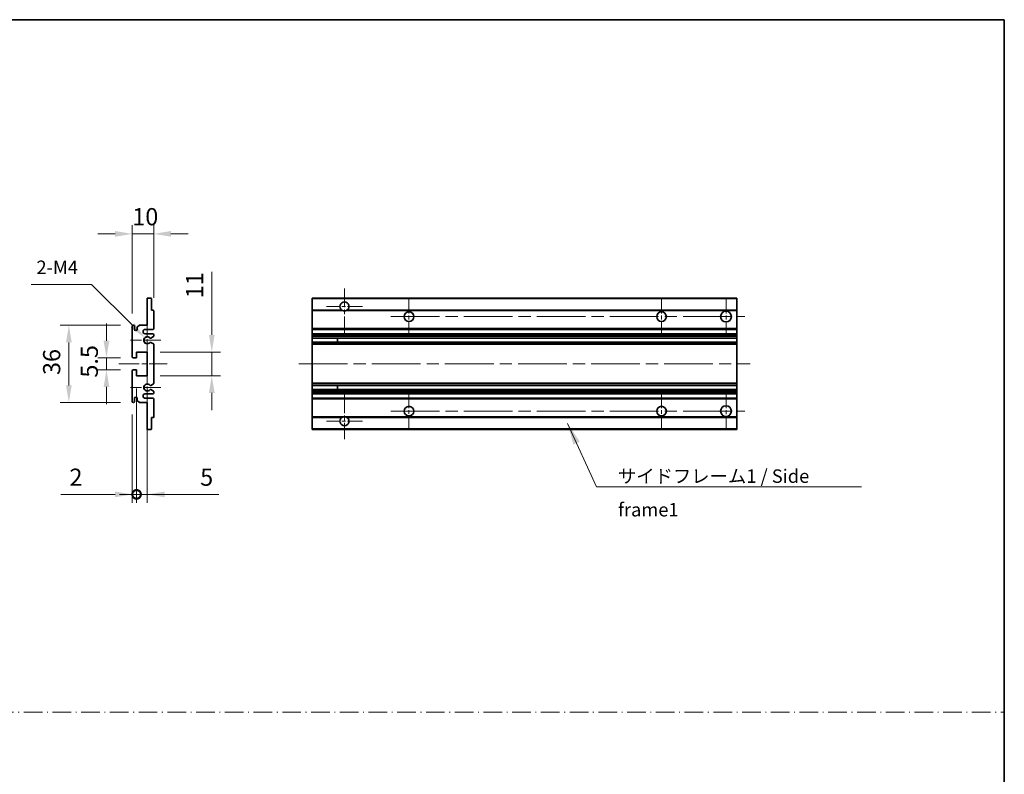
# Model space of a CAD drawing. Units: millimetres. Extents: x 58 to 11467, y 32 to 1437.
# Drawn here: x 5495 to 5953, y 383 to 735 of the extents above; entities that cross this region are included whole.
import ezdxf

# ---------------------------------------------------------------- set-up
doc = ezdxf.new("R2010")
doc.units = ezdxf.units.MM
doc.header["$LTSCALE"] = 4
doc.linetypes.add('CHAIN', pattern=[0.3543, 0.2362, -0.0295, 0.0591, -0.0295])
doc.linetypes.add('DASH_DOT', pattern=[0.37, 0.24, -0.06, 0.01, -0.06])
doc.layers.get('Defpoints').update_dxf_attribs({"lineweight": 25})
for name, color, linetype, lineweight in [('Border (ISO)', 7, 'Continuous', 35), ('Center Mark (ISO)', 131, 'Continuous', 18), ('Centerline (ISO)', 131, 'Continuous', 18), ('Dimension (ISO)', 7, 'Continuous', 18), ('Dimension (ISO) @ 1', 7, 'Continuous', 18), ('Sketch Geometry (ISO)', 7, 'Continuous', 18), ('Symbol (ISO)', 7, 'Continuous', 18), ('Visible (ISO)', 7, 'Continuous', 35), ('Visible Narrow (ISO)', 7, 'Continuous', 25)]:
    doc.layers.add(name, color=color, linetype=linetype, lineweight=lineweight)
doc.styles.add('Note Text (TK)', font='txt')
doc.dimstyles.new('Default - Method 1b (TK)', dxfattribs={"dimscale": 4, "dimtxt": 2.5, "dimasz": 2.5, "dimexe": 1, "dimexo": 1.5, "dimgap": 1, "dimtad": 1, "dimtoh": 1, "dimrnd": 1e-08, "dimdsep": 46, "dimtxsty": 'Note Text (TK)', "dimcen": 0.09, "dimdle": 5, "dimclrd": 100, "dimclre": 100, "dimclrt": 7, "dimadec": 1, "dimazin": 1, "dimtfac": 1, "dimtmove": 0, "dimatfit": 3, "dimfxl": 1, "dimtolj": 1, "dimlwd": -1, "dimlwe": -1, "dimarcsym": 0})
doc.dimstyles.new('Default - Method 1b (TK)$7', dxfattribs={"dimscale": 4, "dimtxt": 2.5, "dimasz": 2.5, "dimexe": 1, "dimexo": 1.5, "dimgap": 1, "dimtad": 1, "dimtoh": 1, "dimrnd": 1e-08, "dimdsep": 46, "dimtxsty": 'Note Text (TK)', "dimcen": 0.09, "dimdle": 5, "dimclrd": 100, "dimclre": 100, "dimclrt": 7, "dimadec": 1, "dimazin": 1, "dimtfac": 1, "dimtmove": 0, "dimatfit": 3, "dimfxl": 1, "dimtolj": 1, "dimlwd": -1, "dimlwe": -1, "dimarcsym": 0})

# ---------------------------------------------------------------- blocks, each defined once
blk = doc.blocks.new('図面枠 tk図枠')
at = {"layer": 'Border (ISO)'}
for p, q in [((14.5, 289), (405.5, 289)), ((405.5, 289), (405.5, 8))]:
    blk.add_line(p, q, dxfattribs=at)
blk = doc.blocks.new('*D244')
at = {"layer": 'Defpoints', "color": 0}
for p in [(5557.32, 634.8), (5557.32, 599), (5547.32, 591.8)]:
    blk.add_point(p, dxfattribs=at)
at = {"layer": 'Dimension (ISO)', "color": 100}
for p, q in [((5547.32, 597.8), (5547.32, 638.8)), ((5557.32, 605), (5557.32, 638.8)), ((5539.32, 634.8), (5531.32, 634.8)), ((5547.32, 634.8), (5557.32, 634.8)), ((5565.32, 634.8), (5573.32, 634.8))]:
    blk.add_line(p, q, dxfattribs=at)
for points in [[(5539.32, 636.14), (5539.32, 633.47), (5547.32, 634.8)], [(5565.32, 636.14), (5565.32, 633.47), (5557.32, 634.8)]]:
    blk.add_solid(points, dxfattribs=at)
at = {"layer": 'Dimension (ISO)', "color": 7, "insert": (5547.32, 642.8), "char_height": 8, "attachment_point": 4, "style": 'Note Text (TK)'}
blk.add_mtext('\\A1;10', dxfattribs=at)
blk = doc.blocks.new('*D243')
at = {"layer": 'Defpoints', "color": 0}
for p in [(5553.17, 586.45), (5554.32, 585.3)]:
    blk.add_point(p, dxfattribs=at)
at = {"layer": 'Dimension (ISO)', "color": 100}
for p, q in [((5500.29, 611.24), (5528.38, 611.24)), ((5528.38, 611.24), (5547.51, 592.11))]:
    blk.add_line(p, q, dxfattribs=at)
blk.add_solid([(5548.46, 593.05), (5546.57, 591.16), (5553.17, 586.45)], dxfattribs=at)
at = {"layer": 'Dimension (ISO)', "color": 7, "insert": (5500.29, 619.24), "char_height": 8, "attachment_point": 4, "style": 'Note Text (TK)'}
blk.add_mtext('\\A1; \\fＭＳ Ｐゴシック|b0|i0;\\H6.2500;2-M4', dxfattribs=at)
blk = doc.blocks.new('*D242')
at = {"layer": 'Defpoints', "color": 0}
for p in [(5547.82, 577.05), (5535.32, 571.55), (5547.82, 571.55)]:
    blk.add_point(p, dxfattribs=at)
at = {"layer": 'Dimension (ISO)', "color": 100}
for p, q in [((5535.32, 585.05), (5535.32, 593.05)), ((5541.82, 577.05), (5531.32, 577.05)), ((5535.32, 577.05), (5535.32, 571.55)), ((5541.82, 571.55), (5531.32, 571.55)), ((5535.32, 563.55), (5535.32, 555.55))]:
    blk.add_line(p, q, dxfattribs=at)
for points in [[(5533.98, 585.05), (5536.65, 585.05), (5535.32, 577.05)], [(5533.98, 563.55), (5536.65, 563.55), (5535.32, 571.55)]]:
    blk.add_solid(points, dxfattribs=at)
at = {"layer": 'Dimension (ISO)', "color": 7, "insert": (5527.32, 567.89), "char_height": 8, "attachment_point": 4, "rotation": 90, "style": 'Note Text (TK)'}
blk.add_mtext('\\A1;5.5', dxfattribs=at)
blk = doc.blocks.new('*D241')
at = {"layer": 'Defpoints', "color": 0}
for p in [(5547.82, 592.3), (5517.82, 556.3), (5547.82, 556.3)]:
    blk.add_point(p, dxfattribs=at)
at = {"layer": 'Dimension (ISO)', "color": 100}
for p, q in [((5541.82, 592.3), (5513.82, 592.3)), ((5517.82, 584.3), (5517.82, 564.3)), ((5541.82, 556.3), (5513.82, 556.3))]:
    blk.add_line(p, q, dxfattribs=at)
for points in [[(5516.48, 584.3), (5519.15, 584.3), (5517.82, 592.3)], [(5516.48, 564.3), (5519.15, 564.3), (5517.82, 556.3)]]:
    blk.add_solid(points, dxfattribs=at)
at = {"layer": 'Dimension (ISO)', "color": 7, "insert": (5509.82, 569.1), "char_height": 8, "attachment_point": 4, "rotation": 90, "style": 'Note Text (TK)'}
blk.add_mtext('\\A1;36', dxfattribs=at)
blk = doc.blocks.new('*D240')
at = {"layer": 'Defpoints', "color": 0}
for p in [(5554.32, 579.8), (5584.32, 579.8), (5554.32, 568.8)]:
    blk.add_point(p, dxfattribs=at)
at = {"layer": 'Dimension (ISO)', "color": 100}
for p, q in [((5584.32, 587.8), (5584.32, 617.06)), ((5560.32, 579.8), (5588.32, 579.8)), ((5584.32, 568.8), (5584.32, 579.8)), ((5560.32, 568.8), (5588.32, 568.8)), ((5584.32, 560.8), (5584.32, 552.8))]:
    blk.add_line(p, q, dxfattribs=at)
for points in [[(5582.98, 587.8), (5585.65, 587.8), (5584.32, 579.8)], [(5582.98, 560.8), (5585.65, 560.8), (5584.32, 568.8)]]:
    blk.add_solid(points, dxfattribs=at)
at = {"layer": 'Dimension (ISO)', "color": 7, "insert": (5576.32, 604.83), "char_height": 8, "attachment_point": 4, "rotation": 90, "style": 'Note Text (TK)'}
blk.add_mtext('\\A1;11', dxfattribs=at)
blk = doc.blocks.new('_DotSmall')
at = {"color": 0, "linetype": 'ByBlock', "const_width": 0.5}
blk.add_lwpolyline([(-0.0625, 0, 1), (0.0625, 0, 1)], format="xyb", close=True, dxfattribs=at)
blk = doc.blocks.new('*D239')
at = {"layer": 'Defpoints', "color": 0}
for p in [(5549.32, 568.8), (5554.32, 568.8), (5554.32, 513.55)]:
    blk.add_point(p, dxfattribs=at)
at = {"layer": 'Dimension (ISO)', "color": 100}
for p, q in [((5549.32, 562.8), (5549.32, 509.55)), ((5554.32, 562.8), (5554.32, 509.55)), ((5549.32, 513.55), (5541.32, 513.55)), ((5549.32, 513.55), (5554.32, 513.55)), ((5562.32, 513.55), (5587.53, 513.55))]:
    blk.add_line(p, q, dxfattribs=at)
blk.add_solid([(5562.32, 514.89), (5562.32, 512.22), (5554.32, 513.55)], dxfattribs=at)
at = {"layer": 'Dimension (ISO)', "color": 100, "xscale": 8, "yscale": 8, "zscale": 8}
blk.add_blockref('_DotSmall', (5549.32, 513.55), dxfattribs=at)
at = {"layer": 'Dimension (ISO)', "color": 7, "insert": (5578.9, 521.55), "char_height": 8, "attachment_point": 4, "style": 'Note Text (TK)'}
blk.add_mtext('\\A1;5', dxfattribs=at)
blk = doc.blocks.new('*D238')
at = {"layer": 'Defpoints', "color": 0}
for p in [(5549.32, 568.8), (5547.32, 556.8), (5549.32, 513.55)]:
    blk.add_point(p, dxfattribs=at)
at = {"layer": 'Dimension (ISO)', "color": 100}
for p, q in [((5549.32, 562.8), (5549.32, 509.55)), ((5547.32, 550.8), (5547.32, 509.55)), ((5539.32, 513.55), (5514.1, 513.55)), ((5549.32, 513.55), (5547.32, 513.55)), ((5549.32, 513.55), (5565.32, 513.55))]:
    blk.add_line(p, q, dxfattribs=at)
blk.add_solid([(5539.32, 514.89), (5539.32, 512.22), (5547.32, 513.55)], dxfattribs=at)
at = {"layer": 'Dimension (ISO)', "color": 100, "xscale": 8, "yscale": 8, "zscale": 8, "rotation": 180}
blk.add_blockref('_DotSmall', (5549.32, 513.55), dxfattribs=at)
at = {"layer": 'Dimension (ISO)', "color": 7, "insert": (5518.1, 521.55), "char_height": 8, "attachment_point": 4, "style": 'Note Text (TK)'}
blk.add_mtext('\\A1;2', dxfattribs=at)

msp = doc.modelspace()

# ---------------------------------------------------------------- linework, layer by layer
at = {"layer": 'Center Mark (ISO)', "linetype": 'CHAIN', "ltscale": 9.26737}
for p, q in [((5646.0363, 609.4021), (5646.0363, 588.5521)), ((5646.0363, 560.0521), (5646.0363, 539.2021))]:
    msp.add_line(p, q, dxfattribs=at)
at = {"layer": 'Center Mark (ISO)', "linetype": 'CHAIN', "ltscale": 7.55611}
for p, q in [((5676.0363, 604.8021), (5676.0363, 587.8021)), ((5793.5363, 604.8021), (5793.5363, 587.8021)), ((5676.0363, 560.8021), (5676.0363, 543.8021)), ((5793.5363, 560.8021), (5793.5363, 543.8021))]:
    msp.add_line(p, q, dxfattribs=at)
at = {"layer": 'Center Mark (ISO)', "linetype": 'CHAIN', "ltscale": 7.778352}
for p, q in [((5823.5363, 605.0521), (5823.5363, 587.5521)), ((5823.5363, 561.0521), (5823.5363, 543.5521))]:
    msp.add_line(p, q, dxfattribs=at)
at = {"layer": 'Center Mark (ISO)', "linetype": 'CHAIN', "ltscale": 7.422766}
for p, q in [((5654.3863, 601.0521), (5637.6863, 601.0521)), ((5654.3863, 547.5521), (5637.6863, 547.5521))]:
    msp.add_line(p, q, dxfattribs=at)
at = {"layer": 'Center Mark (ISO)', "linetype": 'CHAIN', "ltscale": 6.996951}
for p, q in [((5554.3165, 593.1731), (5554.3165, 577.4311)), ((5554.3165, 571.1731), (5554.3165, 555.4311))]:
    msp.add_line(p, q, dxfattribs=at)
at = {"layer": 'Center Mark (ISO)', "linetype": 'CHAIN', "ltscale": 6.276444}
for p, q in [((5560.5665, 585.3021), (5546.4455, 585.3021)), ((5560.5665, 563.3021), (5546.4455, 563.3021))]:
    msp.add_line(p, q, dxfattribs=at)
at = {"layer": 'Centerline (ISO)', "linetype": 'CHAIN', "ltscale": 23.990969}
for p, q in [((5667.5363, 596.3021), (5832.2863, 596.3021)), ((5624.7863, 574.3021), (5834.7863, 574.3021)), ((5667.5363, 552.3021), (5832.2863, 552.3021))]:
    msp.add_line(p, q, dxfattribs=at)
at = {"layer": 'Centerline (ISO)', "linetype": 'CHAIN', "ltscale": 10.000767}
msp.add_line((5541.0665, 574.3021), (5563.5665, 574.3021), dxfattribs=at)
at = {"layer": 'Sketch Geometry (ISO)', "color": 4, "linetype": 'DASH_DOT', "lineweight": 18, "ltscale": 9.032109}
msp.add_line((4975.5001, 412.131), (5953.0001, 412.131), dxfattribs=at)
at = {"layer": 'Visible (ISO)'}
for p, q in [((5554.3165, 604.8021), (5556.0165, 604.8021)), ((5554.3165, 604.5021), (5554.3165, 604.8021)), ((5631.0363, 604.5021), (5631.0363, 604.8021)), ((5828.5363, 604.8021), (5631.0363, 604.8021)), ((5828.5363, 604.8021), (5828.5363, 604.5021)), ((5554.3165, 592.3021), (5554.3165, 604.5021)), ((5556.3165, 604.5021), (5556.3165, 599.3021)), ((5631.0363, 604.5021), (5631.0363, 599.3021)), ((5828.5363, 599.3021), (5828.5363, 604.5021)), ((5556.3165, 599.3021), (5557.0165, 599.3021)), ((5557.3165, 599.0021), (5557.3165, 590.8021)), ((5631.0363, 599.0021), (5631.0363, 599.3021)), ((5644.8755, 599.3021), (5631.0363, 599.3021)), ((5631.0363, 599.0021), (5631.0363, 590.8021)), ((5828.5363, 599.3021), (5647.1972, 599.3021)), ((5828.5363, 599.3021), (5828.5363, 599.0021)), ((5828.5363, 590.8021), (5828.5363, 599.0021)), ((5547.3165, 577.5521), (5547.3165, 591.8021)), ((5548.3165, 591.8021), (5548.3165, 590.4021)), ((5549.6665, 591.3021), (5550.6665, 592.3021)), ((5549.6665, 590.4021), (5549.6665, 591.3021)), ((5550.6665, 592.3021), (5554.3165, 592.3021)), ((5556.8165, 590.3021), (5553.3165, 590.3021)), ((5553.3165, 588.3021), (5556.8165, 588.3021)), ((5557.1665, 587.0321), (5555.8933, 586.297)), ((5557.3165, 587.8021), (5557.3165, 587.2919)), ((5631.0363, 590.3021), (5631.0363, 590.8021)), ((5631.0363, 590.3021), (5631.0363, 588.3021)), ((5828.5363, 590.3021), (5631.0363, 590.3021)), ((5631.0363, 587.8021), (5631.0363, 588.3021)), ((5828.5363, 588.3021), (5631.0363, 588.3021)), ((5631.0363, 587.8021), (5631.0363, 587.2919)), ((5631.0363, 587.0321), (5631.0363, 587.2919)), ((5631.0363, 587.0321), (5631.0363, 586.297)), ((5828.5363, 590.8021), (5828.5363, 590.3021)), ((5828.5363, 588.3021), (5828.5363, 590.3021)), ((5828.5363, 588.3021), (5828.5363, 587.8021)), ((5828.5363, 587.2919), (5828.5363, 587.8021)), ((5828.5363, 587.2919), (5828.5363, 587.0321)), ((5828.5363, 586.297), (5828.5363, 587.0321)), ((5555.89, 584.3088), (5557.1634, 583.5939)), ((5557.3165, 583.3323), (5557.3165, 565.2719)), ((5631.0363, 586.2568), (5631.0363, 586.297)), ((5828.5363, 586.2568), (5631.0363, 586.2568)), ((5631.0363, 584.3473), (5631.0363, 586.2568)), ((5631.0363, 584.3088), (5631.0363, 584.3473)), ((5828.5363, 584.3473), (5631.0363, 584.3473)), ((5631.0363, 584.3088), (5631.0363, 583.5939)), ((5631.0363, 583.3323), (5631.0363, 583.5939)), ((5631.0363, 583.3323), (5631.0363, 565.2719)), ((5642.8363, 586.2568), (5642.8363, 584.3473)), ((5642.849, 586.2568), (5642.849, 584.3473)), ((5828.5363, 586.297), (5828.5363, 586.2568)), ((5828.5363, 584.3473), (5828.5363, 586.2568)), ((5828.5363, 584.3473), (5828.5363, 584.3088)), ((5828.5363, 583.5939), (5828.5363, 584.3088)), ((5828.5363, 583.5939), (5828.5363, 583.3323)), ((5828.5363, 565.2719), (5828.5363, 583.3323)), ((5549.3165, 579.8021), (5549.3165, 577.3521)), ((5554.3165, 579.8021), (5549.3165, 579.8021)), ((5554.3165, 568.8021), (5554.3165, 579.8021)), ((5549.0165, 577.0521), (5547.8165, 577.0521)), ((5547.3165, 556.8021), (5547.3165, 571.0521)), ((5547.8165, 571.5521), (5549.0165, 571.5521)), ((5549.3165, 571.2521), (5549.3165, 568.8021)), ((5549.3165, 568.8021), (5554.3165, 568.8021)), ((5557.1634, 565.0103), (5555.89, 564.2953)), ((5631.0363, 565.0103), (5631.0363, 565.2719)), ((5631.0363, 565.0103), (5631.0363, 564.2953)), ((5631.0363, 564.2569), (5631.0363, 564.2953)), ((5631.0363, 562.3474), (5631.0363, 564.2569)), ((5828.5363, 564.2569), (5631.0363, 564.2569)), ((5642.8363, 564.2569), (5642.8363, 562.3474)), ((5642.849, 564.2569), (5642.849, 562.3474)), ((5828.5363, 565.2719), (5828.5363, 565.0103)), ((5828.5363, 564.2953), (5828.5363, 565.0103)), ((5828.5363, 564.2953), (5828.5363, 564.2569)), ((5828.5363, 562.3474), (5828.5363, 564.2569)), ((5556.8165, 560.3021), (5553.3165, 560.3021)), ((5555.8933, 562.3072), (5557.1665, 561.5721)), ((5557.3165, 561.3123), (5557.3165, 560.8021)), ((5631.0363, 562.3072), (5631.0363, 562.3474)), ((5828.5363, 562.3474), (5631.0363, 562.3474)), ((5631.0363, 562.3072), (5631.0363, 561.5721)), ((5631.0363, 561.3123), (5631.0363, 561.5721)), ((5631.0363, 561.3123), (5631.0363, 560.8021)), ((5631.0363, 560.3021), (5631.0363, 560.8021)), ((5631.0363, 560.3021), (5631.0363, 558.3021)), ((5828.5363, 560.3021), (5631.0363, 560.3021)), ((5828.5363, 562.3474), (5828.5363, 562.3072)), ((5828.5363, 561.5721), (5828.5363, 562.3072)), ((5828.5363, 561.5721), (5828.5363, 561.3123)), ((5828.5363, 560.8021), (5828.5363, 561.3123)), ((5828.5363, 560.8021), (5828.5363, 560.3021)), ((5828.5363, 558.3021), (5828.5363, 560.3021)), ((5548.3165, 558.2021), (5548.3165, 556.8021)), ((5549.6665, 557.3021), (5549.6665, 558.2021)), ((5550.6665, 556.3021), (5549.6665, 557.3021)), ((5554.3165, 556.3021), (5550.6665, 556.3021)), ((5553.3165, 558.3021), (5556.8165, 558.3021)), ((5554.3165, 544.1021), (5554.3165, 556.3021)), ((5557.3165, 557.8021), (5557.3165, 549.6021)), ((5631.0363, 557.8021), (5631.0363, 558.3021)), ((5828.5363, 558.3021), (5631.0363, 558.3021)), ((5631.0363, 557.8021), (5631.0363, 549.6021)), ((5828.5363, 558.3021), (5828.5363, 557.8021)), ((5828.5363, 549.6021), (5828.5363, 557.8021)), ((5556.3165, 549.3021), (5556.3165, 544.1021)), ((5557.0165, 549.3021), (5556.3165, 549.3021)), ((5631.0363, 549.3021), (5631.0363, 549.6021)), ((5631.0363, 549.3021), (5631.0363, 544.1021)), ((5644.8755, 549.3021), (5631.0363, 549.3021)), ((5828.5363, 549.3021), (5647.1972, 549.3021)), ((5828.5363, 549.6021), (5828.5363, 549.3021)), ((5828.5363, 544.1021), (5828.5363, 549.3021)), ((5554.3165, 543.8021), (5554.3165, 544.1021)), ((5556.0165, 543.8021), (5554.3165, 543.8021)), ((5631.0363, 543.8021), (5631.0363, 544.1021)), ((5828.5363, 543.8021), (5631.0363, 543.8021)), ((5828.5363, 544.1021), (5828.5363, 543.8021))]:
    msp.add_line(p, q, dxfattribs=at)
for centre, radius in [((5676.0363, 596.3021), 2.25), ((5793.5363, 596.3021), 2.25), ((5823.5363, 596.3021), 2.5), ((5676.0363, 552.3021), 2.25), ((5793.5363, 552.3021), 2.25), ((5823.5363, 552.3021), 2.5)]:
    msp.add_circle(centre, radius, dxfattribs=at)
for centre, radius, start, end in [((5556.0165, 604.5021), 0.3, 0, 90), ((5646.0363, 601.0521), 2.1, 303.55731, 236.44269), ((5557.0165, 599.0021), 0.3, 0, 90), ((5646.0363, 601.0521), 2.1, 257.472095, 282.527905), ((5547.8165, 591.8021), 0.5, 0, 180), ((5548.9915, 590.4818), 0.6797, 186.732922, 353.267079), ((5553.3165, 589.3021), 1, 90, 270), ((5554.3165, 585.3021), 1.621, 37.728389, 322.2672), ((5554.3165, 585.3021), 1.6, 41.328988, 318.666601), ((5556.8165, 590.8021), 0.5, 270, 0), ((5556.8165, 587.8021), 0.5, 0, 90), ((5557.0165, 587.2919), 0.3, 300, 0), ((5555.7432, 584.0473), 0.3, 60.685474, 118.830271), ((5555.7433, 586.5568), 0.3, 241.165318, 300), ((5557.0165, 583.3323), 0.3, 0, 60.685474), ((5547.8165, 577.5521), 0.5, 180, 270), ((5549.0165, 577.3521), 0.3, 270, 0), ((5547.8165, 571.0521), 0.5, 90, 180), ((5549.0165, 571.2521), 0.3, 0, 90), ((5554.3165, 563.3021), 1.621, 37.7328, 322.271611), ((5554.3165, 563.3021), 1.6, 41.333399, 318.671012), ((5555.7432, 564.5569), 0.3, 241.16973, 299.314526), ((5557.0165, 565.2719), 0.3, 299.314526, 0), ((5553.3165, 559.3021), 1, 90, 270), ((5555.7433, 562.0474), 0.3, 60, 118.834682), ((5556.8165, 560.8021), 0.5, 270, 0), ((5557.0165, 561.3123), 0.3, 0, 60), ((5547.8165, 556.8021), 0.5, 180, 0), ((5548.9915, 558.1224), 0.6797, 6.732921, 173.267079), ((5556.8165, 557.8021), 0.5, 0, 90), ((5557.0165, 549.6021), 0.3, 270, 0), ((5646.0363, 547.5521), 2.1, 123.55731, 56.44269), ((5646.0363, 547.5521), 2.1, 77.472095, 102.527905), ((5556.0165, 544.1021), 0.3, 270, 0)]:
    msp.add_arc(centre, radius, start, end, dxfattribs=at)
for points, knots in [([(5645.5808, 599.0021), (5645.4718, 599.0263), (5645.3663, 599.0592), (5645.1936, 599.1268), (5645.1043, 599.1687), (5645.0062, 599.2218), (5644.9721, 599.2415), (5644.9275, 599.2685), (5644.9087, 599.2804), (5644.8827, 599.2973), (5644.8755, 599.3021), (5644.8755, 599.3021)], [-0.0853709187, -0.0853709187, -0.0853709187, -0.0853709187, -0.054511626, -0.054511626, -0.0293355353, -0.0293355353, -0.0179856968, -0.0179856968, -0.0089928484, -0.0089928484, 0, 0, 0, 0]), ([(5647.1972, 599.3021), (5647.1972, 599.3021), (5647.19, 599.2973), (5647.1639, 599.2804), (5647.1452, 599.2685), (5647.1006, 599.2415), (5647.0665, 599.2218), (5646.9684, 599.1687), (5646.8791, 599.1268), (5646.7064, 599.0592), (5646.6008, 599.0263), (5646.4919, 599.0021)], [-0.2570614373, -0.2570614373, -0.2570614373, -0.2570614373, -0.2480685889, -0.2480685889, -0.2390757404, -0.2390757404, -0.227725902, -0.227725902, -0.2025498113, -0.2025498113, -0.1716905186, -0.1716905186, -0.1716905186, -0.1716905186]), ([(5555.518, 586.3587), (5555.54, 586.3336), (5555.5678, 586.311), (5555.5982, 586.2942), (5555.5984, 586.2941), (5555.5986, 586.294)], [0.1522671185, 0.1522671185, 0.1522671185, 0.1522671185, 0.1622798581, 0.1622798581, 0.1623400483, 0.1623400483, 0.1623400483, 0.1623400483]), ([(5555.5985, 584.3101), (5555.5983, 584.31), (5555.5981, 584.3099), (5555.5677, 584.2931), (5555.5399, 584.2704), (5555.5179, 584.2454)], [0.1421941886, 0.1421941886, 0.1421941886, 0.1421941886, 0.1422543788, 0.1422543788, 0.1522671185, 0.1522671185, 0.1522671185, 0.1522671185]), ([(5555.5179, 564.3588), (5555.5399, 564.3337), (5555.5677, 564.3111), (5555.5981, 564.2943), (5555.5983, 564.2942), (5555.5985, 564.2941)], [0.1522671185, 0.1522671185, 0.1522671185, 0.1522671185, 0.1622798581, 0.1622798581, 0.1623400483, 0.1623400483, 0.1623400483, 0.1623400483]), ([(5555.5986, 562.3102), (5555.5984, 562.3101), (5555.5982, 562.31), (5555.5678, 562.2932), (5555.54, 562.2705), (5555.518, 562.2455)], [0.1421941886, 0.1421941886, 0.1421941886, 0.1421941886, 0.1422543788, 0.1422543788, 0.1522671185, 0.1522671185, 0.1522671185, 0.1522671185]), ([(5644.8755, 549.3021), (5644.8755, 549.3021), (5644.8827, 549.3069), (5644.9087, 549.3237), (5644.9275, 549.3356), (5644.9721, 549.3627), (5645.0062, 549.3824), (5645.1043, 549.4355), (5645.1936, 549.4774), (5645.3663, 549.5449), (5645.4718, 549.5779), (5645.5808, 549.6021)], [-0.2570614383, -0.2570614383, -0.2570614383, -0.2570614383, -0.2480685898, -0.2480685898, -0.2390757414, -0.2390757414, -0.2277259029, -0.2277259029, -0.2025498121, -0.2025498121, -0.17169052, -0.17169052, -0.17169052, -0.17169052]), ([(5646.4919, 549.6021), (5646.6008, 549.5779), (5646.7064, 549.5449), (5646.8791, 549.4774), (5646.9684, 549.4355), (5647.0665, 549.3824), (5647.1006, 549.3627), (5647.1452, 549.3356), (5647.1639, 549.3237), (5647.19, 549.3069), (5647.1972, 549.3021), (5647.1972, 549.3021)], [-0.0853709183, -0.0853709183, -0.0853709183, -0.0853709183, -0.0545116262, -0.0545116262, -0.0293355354, -0.0293355354, -0.0179856969, -0.0179856969, -0.0089928485, -0.0089928485, 0, 0, 0, 0])]:
    msp.add_open_spline(points, degree=3, knots=knots, dxfattribs=at)
at = {"layer": 'Visible Narrow (ISO)'}
for p, q in [((5828.5363, 604.5021), (5631.0363, 604.5021)), ((5645.5808, 599.0021), (5631.0363, 599.0021)), ((5828.5363, 599.0021), (5646.4919, 599.0021)), ((5828.5363, 590.8021), (5631.0363, 590.8021)), ((5828.5363, 587.8021), (5631.0363, 587.8021)), ((5828.5363, 587.2919), (5631.0363, 587.2919)), ((5828.5363, 587.0321), (5631.0363, 587.0321)), ((5828.5363, 586.297), (5631.0363, 586.297)), ((5828.5363, 584.3088), (5631.0363, 584.3088)), ((5828.5363, 583.5939), (5631.0363, 583.5939)), ((5828.5363, 583.3323), (5631.0363, 583.3323)), ((5828.5363, 565.2719), (5631.0363, 565.2719)), ((5828.5363, 565.0103), (5631.0363, 565.0103)), ((5828.5363, 564.2953), (5631.0363, 564.2953)), ((5828.5363, 562.3072), (5631.0363, 562.3072)), ((5828.5363, 561.5721), (5631.0363, 561.5721)), ((5828.5363, 561.3123), (5631.0363, 561.3123)), ((5828.5363, 560.8021), (5631.0363, 560.8021)), ((5828.5363, 557.8021), (5631.0363, 557.8021)), ((5645.5808, 549.6021), (5631.0363, 549.6021)), ((5828.5363, 549.6021), (5646.4919, 549.6021)), ((5828.5363, 544.1021), (5631.0363, 544.1021))]:
    msp.add_line(p, q, dxfattribs=at)

# ---------------------------------------------------------------- block references
at = {"xscale": 2.5, "yscale": 2.5, "zscale": 2.5}
msp.add_blockref('図面枠 tk図枠', (4939.25, 12), dxfattribs=at)

# ---------------------------------------------------------------- texts
at = {"layer": 'Symbol (ISO)', "color": 7, "insert": (5773.2563, 525.1655), "char_height": 6.25, "width": 118.932748, "attachment_point": 1, "line_spacing_factor": 1.5, "style": 'Note Text (TK)'}
msp.add_mtext('{\\fＭＳ Ｐゴシック|b0|i0;サイドフレーム1 / Side frame1}', dxfattribs=at)

# ---------------------------------------------------------------- dimensions: what is measured, and where the dimension line sits
at = {"layer": 'Dimension (ISO) @ 1', "color": 100}
for base, p1, p2, angle, override, picture, middle in [((5557.3165, 634.8021), (5547.3165, 591.8021), (5557.3165, 599.0021), 180, {"dimscale": 1, "dimtxt": 8, "dimasz": 8, "dimexe": 4, "dimexo": 6, "dimgap": 4, "dimtoh": 0, "dimdec": 2, "dimcen": 0.36, "dimtol": 0, "dimlim": 0, "dimtp": 0, "dimtm": 0, "dimtdec": 2, "dimtix": 0, "dimtofl": 1, "dimtmove": 0, "dimatfit": 1}, '*D244', (5552.3165, 634.8021)), ((5584.3165, 579.8021), (5554.3165, 568.8021), (5554.3165, 579.8021), 90, {"dimscale": 1, "dimtxt": 8, "dimasz": 8, "dimexe": 4, "dimexo": 6, "dimgap": 4, "dimtoh": 0, "dimdec": 2, "dimcen": 0.36, "dimtol": 0, "dimlim": 0, "dimtp": 0, "dimtm": 0, "dimtdec": 2, "dimtix": 0, "dimtofl": 1, "dimtmove": 0, "dimatfit": 1}, '*D240', (5584.3165, 608.9441)), ((5517.8165, 556.3021), (5547.8165, 592.3021), (5547.8165, 556.3021), 90, {"dimscale": 1, "dimtxt": 8, "dimasz": 8, "dimexe": 4, "dimexo": 6, "dimgap": 4, "dimtoh": 0, "dimdec": 2, "dimcen": 0.36, "dimtol": 0, "dimlim": 0, "dimtp": 0, "dimtm": 0, "dimtdec": 2, "dimtix": 0, "dimtofl": 0, "dimtmove": 0, "dimatfit": 1}, '*D241', (5517.8165, 574.3021)), ((5535.3165, 571.5521), (5547.8165, 577.0521), (5547.8165, 571.5521), 270, {"dimscale": 1, "dimtxt": 8, "dimasz": 8, "dimexe": 4, "dimexo": 6, "dimgap": 4, "dimtoh": 0, "dimdec": 2, "dimcen": 0.36, "dimtol": 0, "dimlim": 0, "dimtp": 0, "dimtm": 0, "dimtdec": 2, "dimtix": 0, "dimtofl": 1, "dimtmove": 0, "dimatfit": 1}, '*D242', (5535.3165, 574.3021)), ((5549.3165, 513.5521), (5547.3165, 556.8021), (5549.3165, 568.8021), 180, {"dimscale": 1, "dimtxt": 8, "dimasz": 8, "dimexe": 4, "dimexo": 6, "dimgap": 4, "dimtoh": 0, "dimdec": 2, "dimblk2": 'DotSmall', "dimsah": 1, "dimcen": 0.36, "dimdle": 0, "dimtol": 0, "dimlim": 0, "dimtp": 0, "dimtm": 0, "dimtdec": 2, "dimtix": 0, "dimtofl": 1, "dimtmove": 0, "dimatfit": 1}, '*D238', (5520.4188, 513.5521)), ((5554.3165, 513.5521), (5549.3165, 568.8021), (5554.3165, 568.8021), 180, {"dimscale": 1, "dimtxt": 8, "dimasz": 8, "dimexe": 4, "dimexo": 6, "dimgap": 4, "dimtoh": 0, "dimdec": 2, "dimblk1": 'DotSmall', "dimsah": 1, "dimcen": 0.36, "dimdle": 0, "dimtol": 0, "dimlim": 0, "dimtp": 0, "dimtm": 0, "dimtdec": 2, "dimtix": 0, "dimtofl": 1, "dimtmove": 0, "dimatfit": 1}, '*D239', (5581.2142, 513.5521))]:
    dim = msp.add_linear_dim(base=base, p1=p1, p2=p2, angle=angle, dimstyle='Default - Method 1b (TK)', override=override, dxfattribs=at)
    dim.commit()
    dim.dimension.update_dxf_attribs({"geometry": picture, "text_midpoint": middle, "dimtype": 128})
dim = msp.add_radius_dim(center=(5554.3165, 585.3021), mpoint=(5553.1703, 586.4483), text=' \\fＭＳ Ｐゴシック|b0|i0;\\H6.2500;2-M4', dimstyle='Default - Method 1b (TK)', override={"dimscale": 1, "dimtxt": 8, "dimasz": 8, "dimexe": 4, "dimexo": 6, "dimgap": 4, "dimtih": 1, "dimdec": 2, "dimlfac": 1, "dimcen": 0, "dimtol": 0, "dimlim": 0, "dimtp": 0, "dimtm": 0, "dimtdec": 2, "dimtix": 0, "dimtofl": 0, "dimtmove": 0, "dimatfit": 3}, dxfattribs=at)
dim.commit()
dim.dimension.update_dxf_attribs({"geometry": '*D243', "text_midpoint": (5512.1115, 611.2414), "dimtype": 132})

# ---------------------------------------------------------------- leaders
at = {"layer": 'Symbol (ISO)', "color": 100, "annotation_type": 0, "has_hookline": 1, "hookline_direction": 0, "text_width": 113.3168}
msp.add_leader([(5749.8632, 546.5248), (5763.2563, 517.0647), (5773.2563, 517.0647)], dimstyle='Default - Method 1b (TK)$7', override={"dimgap": 0, "dimtad": 1}, dxfattribs=at)

doc.saveas('drawing.dxf')
